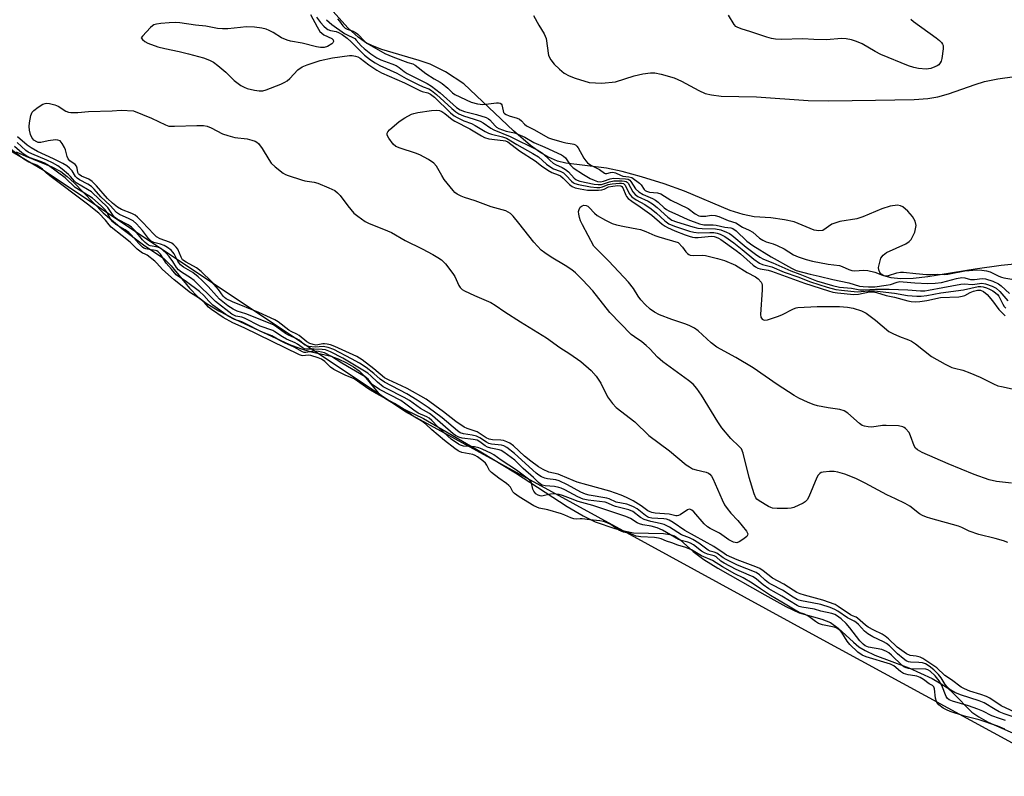
# Model space of a CAD drawing. Units: inches. Extents: x 1219765 to 1225765, y 505458 to 509458.
# Drawn here: x 1220961 to 1221273, y 506061 to 506301 of the extents above; entities that cross this region are included whole.
import ezdxf

# ---------------------------------------------------------------- set-up
doc = ezdxf.new("R2010")
doc.units = ezdxf.units.IN
doc.header["$MEASUREMENT"] = 0
for name, color, linetype in [('HYDRO-Stream Poly Centerlines', 142, 'Continuous'), ('HYDRO-Water Body', 4, 'Continuous'), ('NTRL-Trees', 3, 'Continuous'), ('Undefined', 1, 'Continuous')]:
    doc.layers.add(name, color=color, linetype=linetype)

msp = doc.modelspace()

# ---------------------------------------------------------------- linework, layer by layer
at = {"layer": 'HYDRO-Stream Poly Centerlines'}
for points in [[(1221281.97, 506223.6), (1221272.35, 506222.6), (1221264.03, 506221.42), (1221249.1, 506219), (1221244.36, 506218.52), (1221240.42, 506218.41), (1221237.39, 506218.67), (1221235.1, 506219.36), (1221234.29, 506219.89), (1221233.83, 506220.42), (1221233.49, 506221.22), (1221233.44, 506221.96), (1221234.16, 506224.93), (1221234.85, 506225.9), (1221235.93, 506226.72), (1221242.03, 506229.52), (1221243.16, 506230.24), (1221243.77, 506230.84), (1221244.88, 506233.15), (1221245.32, 506235.34), (1221245, 506236.67), (1221244.16, 506238.12), (1221242.75, 506239.84), (1221241.07, 506241.28), (1221240.43, 506241.57), (1221239.45, 506241.74), (1221237.12, 506241.44), (1221234.46, 506240.57), (1221228.47, 506238.07), (1221226.53, 506237.47), (1221221.1, 506236.57), (1221218.63, 506235.74), (1221215.79, 506233.77), (1221214.5, 506233.57), (1221212.97, 506233.86), (1221206.65, 506236.48), (1221203.63, 506237.13), (1221199.24, 506237.72), (1221193.93, 506238.09), (1221190.49, 506238.77), (1221186.41, 506240.09), (1221171.89, 506246.19), (1221165.44, 506248.48), (1221158.22, 506250.75), (1221152.1, 506252.42), (1221147.12, 506253.47), (1221134.2, 506255.04), (1221131.6, 506255.75), (1221128.79, 506256.95), (1221126.02, 506258.55), (1221122.99, 506260.71), (1221117.63, 506265.32), (1221101.91, 506280.22), (1221096.05, 506284.05), (1221091.26, 506286.48), (1221087.78, 506287.67), (1221075.89, 506291.15), (1221072.93, 506292.25), (1221070.73, 506293.32), (1221068.35, 506294.99), (1221065.22, 506297.88), (1221054.63, 506309.7)], [(1221123.98, 506301.9), (1221125.73, 506298.86), (1221127.32, 506296.09), (1221128, 506294.57), (1221128.77, 506289.19), (1221129.46, 506287.88), (1221130.56, 506286.51), (1221132.19, 506284.91), (1221133.72, 506283.67), (1221135.26, 506282.78), (1221137.18, 506281.98), (1221141.61, 506280.71), (1221145.65, 506280.44), (1221149.99, 506280.82), (1221155.91, 506282.79), (1221158.67, 506283.43), (1221161.14, 506283.76), (1221162.52, 506283.69), (1221164.44, 506283.35), (1221168.65, 506282.1), (1221170.97, 506281.05), (1221176.43, 506278.08), (1221178.42, 506277.21), (1221180.46, 506276.7), (1221183.49, 506276.34), (1221194.67, 506276.1), (1221211.1, 506274.9), (1221217.7, 506274.82), (1221232.41, 506275.04), (1221244.72, 506275.25), (1221249.08, 506275.59), (1221252.25, 506276.07), (1221255.62, 506277.04), (1221264.02, 506280.07), (1221267.05, 506281), (1221271.26, 506281.83), (1221276.56, 506282.54)], [(1220959.96, 506258.71), (1220962.97, 506257.26), (1220971.19, 506253.92), (1220974.09, 506252.4), (1220976.14, 506250.83), (1220978.34, 506248.8), (1220987.51, 506239.31), (1220993.4, 506234.34), (1221000.35, 506229.17), (1221006.72, 506224.84), (1221009.03, 506222.54), (1221014.91, 506215.44), (1221017.5, 506212.74), (1221020.2, 506210.72), (1221024.22, 506208.3), (1221029.29, 506205.65), (1221035.35, 506202.79), (1221046.63, 506197.62), (1221050.13, 506196.27), (1221053.01, 506195.39), (1221059.38, 506194), (1221062.04, 506193.02), (1221064.72, 506191.78), (1221066.94, 506190.54), (1221068.7, 506189.27), (1221070.27, 506187.63), (1221074.77, 506182.29), (1221077.01, 506180.49), (1221079.83, 506178.74), (1221083.4, 506176.85), (1221089.08, 506174.13), (1221107.3, 506163.57), (1221118.31, 506156.85), (1221134.68, 506146.18), (1221139.69, 506143.26), (1221143.54, 506141.35), (1221149.82, 506139.18), (1221153.14, 506138.33), (1221155.75, 506137.87), (1221165.23, 506137.63), (1221167.26, 506137.36), (1221168.66, 506136.92), (1221170.5, 506135.68), (1221174.65, 506131.95), (1221178.06, 506129.4), (1221182.42, 506126.61), (1221197.34, 506118.18), (1221204.03, 506114.47), (1221208.28, 506112.51), (1221215.45, 506110.44), (1221218.19, 506109.37), (1221220.62, 506107.63), (1221225.45, 506103.15), (1221227.17, 506101.74), (1221229.18, 506100.54), (1221232.25, 506099.11), (1221243.07, 506095.02), (1221250.4, 506091.61), (1221253.25, 506090.02), (1221255.28, 506088.65), (1221257.03, 506087.08), (1221262.99, 506081.03), (1221265.19, 506079.48), (1221268.17, 506077.84), (1221279.46, 506072.81)]]:
    msp.add_lwpolyline(points, dxfattribs=at)
at = {"layer": 'HYDRO-Water Body'}
for points in [[(1221281.97, 506223.6, 0), (1221272.35, 506222.6, 0), (1221264.03, 506221.42, 0), (1221249.1, 506219, 0), (1221244.36, 506218.52, 0), (1221240.42, 506218.41, 0), (1221237.39, 506218.67, 0), (1221235.1, 506219.36, 0), (1221234.29, 506219.89, 0), (1221233.83, 506220.42, 0), (1221233.49, 506221.22, 0), (1221233.44, 506221.96, 0), (1221234.16, 506224.93, 0), (1221234.85, 506225.9, 0), (1221235.93, 506226.72, 0), (1221242.03, 506229.52, 0), (1221243.16, 506230.24, 0), (1221243.77, 506230.84, 0), (1221244.88, 506233.15, 0), (1221245.32, 506235.34, 0), (1221245, 506236.67, 0), (1221244.16, 506238.12, 0), (1221242.75, 506239.84, 0), (1221241.07, 506241.28, 0), (1221240.43, 506241.57, 0), (1221239.45, 506241.74, 0), (1221237.12, 506241.44, 0), (1221234.46, 506240.57, 0), (1221228.47, 506238.07, 0), (1221226.53, 506237.47, 0), (1221221.1, 506236.57, 0), (1221218.63, 506235.74, 0), (1221215.79, 506233.77, 0), (1221214.5, 506233.57, 0), (1221212.97, 506233.86, 0), (1221206.65, 506236.48, 0), (1221203.63, 506237.13, 0), (1221199.24, 506237.72, 0), (1221193.93, 506238.09, 0), (1221190.49, 506238.77, 0), (1221186.41, 506240.09, 0), (1221171.89, 506246.19, 0), (1221165.44, 506248.48, 0), (1221158.22, 506250.75, 0), (1221152.1, 506252.42, 0), (1221147.12, 506253.47, 0), (1221134.2, 506255.04, 0), (1221131.6, 506255.75, 0), (1221128.79, 506256.95, 0), (1221126.02, 506258.55, 0), (1221122.99, 506260.71, 0), (1221117.63, 506265.32, 0), (1221101.91, 506280.22, 0), (1221096.05, 506284.05, 0), (1221091.26, 506286.48, 0), (1221087.78, 506287.67, 0), (1221075.89, 506291.15, 0), (1221072.93, 506292.25, 0), (1221070.73, 506293.32, 0), (1221068.35, 506294.99, 0), (1221065.22, 506297.88, 0), (1221054.63, 506309.7, 0)], [(1221123.98, 506301.9, 0), (1221125.73, 506298.86, 0), (1221127.32, 506296.09, 0), (1221128, 506294.57, 0), (1221128.77, 506289.19, 0), (1221129.46, 506287.88, 0), (1221130.56, 506286.51, 0), (1221132.19, 506284.91, 0), (1221133.72, 506283.67, 0), (1221135.26, 506282.78, 0), (1221137.18, 506281.98, 0), (1221141.61, 506280.71, 0), (1221145.65, 506280.44, 0), (1221149.99, 506280.82, 0), (1221155.91, 506282.79, 0), (1221158.67, 506283.43, 0), (1221161.14, 506283.76, 0), (1221162.52, 506283.69, 0), (1221164.44, 506283.35, 0), (1221168.65, 506282.1, 0), (1221170.97, 506281.05, 0), (1221176.43, 506278.08, 0), (1221178.42, 506277.21, 0), (1221180.46, 506276.7, 0), (1221183.49, 506276.34, 0), (1221194.67, 506276.1, 0), (1221211.1, 506274.9, 0), (1221217.7, 506274.82, 0), (1221232.41, 506275.04, 0), (1221244.72, 506275.25, 0), (1221249.08, 506275.59, 0), (1221252.25, 506276.07, 0), (1221255.62, 506277.04, 0), (1221264.02, 506280.07, 0), (1221267.05, 506281, 0), (1221271.26, 506281.83, 0), (1221276.56, 506282.54, 0)], [(1220959.96, 506258.71, 0), (1220962.97, 506257.26, 0), (1220971.19, 506253.92, 0), (1220974.09, 506252.4, 0), (1220976.14, 506250.83, 0), (1220978.34, 506248.8, 0), (1220987.51, 506239.31, 0), (1220993.4, 506234.34, 0), (1221000.35, 506229.17, 0), (1221006.72, 506224.84, 0), (1221009.03, 506222.54, 0), (1221014.91, 506215.44, 0), (1221017.5, 506212.74, 0), (1221020.2, 506210.72, 0), (1221024.22, 506208.3, 0), (1221029.29, 506205.65, 0), (1221035.35, 506202.79, 0), (1221046.63, 506197.62, 0), (1221050.13, 506196.27, 0), (1221053.01, 506195.39, 0), (1221059.38, 506194, 0), (1221062.04, 506193.02, 0), (1221064.72, 506191.78, 0), (1221066.94, 506190.54, 0), (1221068.7, 506189.27, 0), (1221070.27, 506187.63, 0), (1221074.77, 506182.29, 0), (1221077.01, 506180.49, 0), (1221079.83, 506178.74, 0), (1221083.4, 506176.85, 0), (1221089.08, 506174.13, 0), (1221107.3, 506163.57, 0), (1221118.31, 506156.85, 0), (1221134.68, 506146.18, 0), (1221139.69, 506143.26, 0), (1221143.54, 506141.35, 0), (1221149.82, 506139.18, 0), (1221153.14, 506138.33, 0), (1221155.75, 506137.87, 0), (1221165.23, 506137.63, 0), (1221167.26, 506137.36, 0), (1221168.66, 506136.92, 0), (1221170.5, 506135.68, 0), (1221174.65, 506131.95, 0), (1221178.06, 506129.4, 0), (1221182.42, 506126.61, 0), (1221197.34, 506118.18, 0), (1221204.03, 506114.47, 0), (1221208.28, 506112.51, 0), (1221215.45, 506110.44, 0), (1221218.19, 506109.37, 0), (1221220.62, 506107.63, 0), (1221225.45, 506103.15, 0), (1221227.17, 506101.74, 0), (1221229.18, 506100.54, 0), (1221232.25, 506099.11, 0), (1221243.07, 506095.02, 0), (1221250.4, 506091.61, 0), (1221253.25, 506090.02, 0), (1221255.28, 506088.65, 0), (1221257.03, 506087.08, 0), (1221262.99, 506081.03, 0), (1221265.19, 506079.48, 0), (1221268.17, 506077.84, 0), (1221279.46, 506072.81, 0)]]:
    msp.add_polyline3d(points, dxfattribs=at)
at = {"layer": 'NTRL-Trees'}
msp.add_lwpolyline([(1221430.58, 505987.03), (1221213.57, 506105.09), (1221083.36, 506176.27), (1220968.78, 506252.66), (1220862.87, 506315.16), (1220777.8, 506365.5), (1220746.55, 506405.43), (1220671.9, 506447.1), (1220597.25, 506450.57), (1220473.98, 506526.96), (1220392.39, 506561.68), (1220229.19, 506639.81), (1220121.55, 506684.95)], dxfattribs=at)
at = {"layer": 'Undefined'}
for points, elevation in [([(1221053.22, 506302.18), (1221055.34, 506298.33), (1221056.27, 506296.85), (1221056.82, 506296.26), (1221057.47, 506295.81), (1221060.03, 506294.65), (1221060.46, 506294.17), (1221060.59, 506293.63), (1221060.4, 506293.27), (1221060.06, 506292.94), (1221058.65, 506292.07), (1221057.56, 506291.74), (1221056.48, 506291.74), (1221055.12, 506291.98), (1221050.66, 506293.12), (1221046.94, 506293.78), (1221045.84, 506294.06), (1221044.05, 506294.82), (1221041.41, 506296.52), (1221040.19, 506297.18), (1221039.17, 506297.6), (1221037.85, 506297.93), (1221035.5, 506298.16), (1221032.85, 506298.27), (1221031.09, 506298.14), (1221027.09, 506297.66), (1221025.41, 506297.63), (1221023.75, 506297.81), (1221020.06, 506298.52), (1221016.79, 506298.83), (1221011.82, 506299.55), (1221010.34, 506299.66), (1221008.47, 506299.62), (1221005.85, 506299.39), (1221004.42, 506299.19), (1221003.63, 506298.94), (1221003.17, 506298.66), (1221002.54, 506298.11), (1221000, 506295.36)], 176), ([(1221055.21, 506301.35), (1221056.39, 506299.72), (1221057.53, 506298.49), (1221058.34, 506297.76), (1221058.81, 506297.46), (1221059.59, 506297.14), (1221061.42, 506296.78), (1221062.17, 506296.56), (1221063.33, 506295.91), (1221064.91, 506294.7), (1221066.18, 506293.6), (1221070.44, 506289.33), (1221072.3, 506287.83), (1221073.76, 506286.89), (1221075.27, 506286.07), (1221080.6, 506283.67), (1221083.61, 506281.96), (1221087.44, 506280.01), (1221088.98, 506279.29), (1221090.76, 506278.61), (1221091.63, 506278.15), (1221093.23, 506276.89), (1221098.1, 506272.44), (1221099.39, 506271.38), (1221100.3, 506270.76), (1221101.82, 506270.06), (1221105.16, 506269.08), (1221107.07, 506268.35), (1221108.06, 506267.82), (1221110.51, 506266.14), (1221111.43, 506265.61), (1221116.54, 506263.53), (1221125.18, 506259.27), (1221126.82, 506258.2), (1221129.32, 506255.89), (1221130.27, 506255.11), (1221131.01, 506254.7), (1221133.07, 506253.74), (1221134.19, 506253.04), (1221135.05, 506252.28), (1221136.85, 506250.35), (1221137.41, 506249.89), (1221137.85, 506249.66), (1221138.66, 506249.42), (1221143.19, 506248.41), (1221144.52, 506248.26), (1221145.52, 506248.35), (1221148.09, 506249.19), (1221149.42, 506249.44), (1221150.5, 506249.52), (1221152.1, 506249.49), (1221152.86, 506249.41), (1221153.33, 506249.27), (1221153.65, 506249.07), (1221153.99, 506248.69), (1221155.45, 506245.94), (1221156.18, 506245.11), (1221157.08, 506244.53), (1221160.33, 506243), (1221161.73, 506242.17), (1221163.19, 506241.02), (1221166.54, 506237.95), (1221167.82, 506237.05), (1221169.35, 506236.48), (1221174.55, 506234.92), (1221176.15, 506234.5), (1221177.49, 506234.34), (1221181.68, 506234.27), (1221183.42, 506233.89), (1221185.23, 506233.24), (1221186.19, 506232.76), (1221186.89, 506232.29), (1221191.43, 506228.45), (1221194.42, 506226.17), (1221195.81, 506225.22), (1221196.94, 506224.62), (1221199.88, 506223.43), (1221205.56, 506220.89), (1221208.47, 506219.92), (1221213.77, 506217.78), (1221218.78, 506216.31), (1221221.08, 506215.77), (1221224.8, 506215.43), (1221227.53, 506214.89), (1221228.8, 506214.88), (1221232.42, 506215.14), (1221236.78, 506215.15), (1221242.69, 506214.9), (1221246.74, 506214.62), (1221248.13, 506214.61), (1221249.27, 506214.76), (1221253.78, 506215.7), (1221259.49, 506216.76), (1221260.6, 506216.81), (1221263.21, 506216.6), (1221265.43, 506216.96), (1221266.22, 506217.02), (1221267.32, 506216.82), (1221269.49, 506216.05), (1221270.73, 506215.43), (1221271.89, 506214.41), (1221274.37, 506211.41)], 174), ([(1221058.36, 506300.58), (1221060.05, 506299.01), (1221064.1, 506296.2), (1221065.11, 506295.64), (1221066.68, 506294.93), (1221067.28, 506294.56), (1221067.78, 506294.09), (1221069.36, 506292.27), (1221070.28, 506291.39), (1221072.36, 506289.79), (1221074.26, 506288.45), (1221075.55, 506287.81), (1221079.1, 506286.56), (1221080.43, 506286), (1221081.4, 506285.4), (1221082.97, 506284.1), (1221083.88, 506283.49), (1221090.28, 506280.36), (1221091.68, 506279.54), (1221094.39, 506277.36), (1221099.61, 506272.77), (1221100.75, 506271.95), (1221102.06, 506271.47), (1221105.96, 506270.56), (1221108.94, 506269.51), (1221109.69, 506269.12), (1221110.1, 506268.8), (1221111.78, 506266.93), (1221112.29, 506266.51), (1221113, 506266.1), (1221115.31, 506265.18), (1221117.95, 506264.69), (1221119.05, 506264.29), (1221121.2, 506263.27), (1221124.11, 506261.6), (1221127.63, 506260.14), (1221132.85, 506257.77), (1221133.54, 506257.33), (1221134.14, 506256.75), (1221135.58, 506254.58), (1221136.56, 506253.62), (1221139.84, 506251.47), (1221141.98, 506250.26), (1221143.22, 506249.65), (1221144.26, 506249.3), (1221145.2, 506249.19), (1221146.14, 506249.36), (1221148.33, 506250.08), (1221149.4, 506250.3), (1221153.16, 506250.12), (1221154.03, 506249.97), (1221154.53, 506249.69), (1221154.88, 506249.31), (1221156.35, 506246.95), (1221157.35, 506246), (1221158.8, 506245.15), (1221161.69, 506243.88), (1221162.64, 506243.37), (1221163.49, 506242.72), (1221165.48, 506240.87), (1221166.17, 506240.37), (1221166.91, 506239.97), (1221170.02, 506238.64), (1221172.89, 506237.19), (1221176.59, 506235.8), (1221178.04, 506235.55), (1221181, 506235.52), (1221181.88, 506235.45), (1221184.62, 506234.75), (1221186.52, 506234.53), (1221187.19, 506234.33), (1221188.23, 506233.58), (1221191.68, 506230.36), (1221193.53, 506229), (1221199.4, 506225.4), (1221205.77, 506221.8), (1221207.27, 506221.07), (1221211.68, 506219.84), (1221214.62, 506219.25), (1221218.88, 506218.22), (1221223.95, 506217.14), (1221227.36, 506216.11), (1221228.55, 506215.93), (1221230.2, 506215.82), (1221232.29, 506215.87), (1221235.86, 506216.35), (1221237.26, 506216.65), (1221239.37, 506217.36), (1221240.22, 506217.51), (1221241.26, 506217.49), (1221244.97, 506217.14), (1221249.01, 506216.97), (1221251.36, 506216.98), (1221253.42, 506217.25), (1221258.12, 506218.48), (1221259.84, 506218.79), (1221260.79, 506218.75), (1221262.58, 506218.24), (1221263.19, 506218.14), (1221263.83, 506218.16), (1221266.23, 506218.5), (1221267.29, 506218.42), (1221269.71, 506217.65), (1221271.42, 506216.86), (1221272.35, 506216.16), (1221275, 506213.71)], 172), ([(1221061.82, 506300.85), (1221062.46, 506300.11), (1221063.53, 506298.59), (1221064.23, 506297.93), (1221064.86, 506297.56), (1221066.78, 506296.94), (1221067.59, 506296.56), (1221068.24, 506296), (1221070.5, 506293.64), (1221071.09, 506293.15), (1221076.85, 506289.9), (1221079.35, 506288.81), (1221084.1, 506287.05), (1221085.72, 506286.53), (1221086.49, 506286.17), (1221089.86, 506283.52), (1221092.52, 506281.77), (1221094.42, 506280.75), (1221095.06, 506280.33), (1221096.82, 506278.86), (1221098.31, 506277.33), (1221099.03, 506276.84), (1221104.25, 506274.43), (1221106.19, 506273.87), (1221107.11, 506273.74), (1221107.96, 506273.72), (1221109.73, 506273.86), (1221112.25, 506274.24), (1221112.87, 506274.24), (1221113.38, 506274.11), (1221113.69, 506273.89), (1221113.9, 506273.56), (1221114.32, 506271.65), (1221114.52, 506271.14), (1221114.79, 506270.8), (1221115.29, 506270.46), (1221116.22, 506270.1), (1221118.76, 506269.4), (1221119.54, 506269.06), (1221120.19, 506268.52), (1221121.14, 506267.43), (1221121.76, 506266.95), (1221124.05, 506265.77), (1221128.74, 506263.14), (1221129.73, 506262.79), (1221133.01, 506261.83), (1221134.28, 506261.54), (1221136.22, 506261.26), (1221136.79, 506261.09), (1221137.26, 506260.85), (1221137.74, 506260.44), (1221138.17, 506259.9), (1221139.97, 506256.67), (1221140.58, 506255.78), (1221141.09, 506255.23), (1221142.2, 506254.44), (1221144.95, 506253.02), (1221146.46, 506251.9), (1221146.75, 506251.79), (1221147.2, 506251.78), (1221148.38, 506252.15), (1221149.11, 506252.19), (1221149.95, 506251.96), (1221151.58, 506251.23), (1221152.33, 506250.97), (1221154.26, 506250.77), (1221155.13, 506250.53), (1221157.62, 506248.77), (1221158.11, 506248.19), (1221159.07, 506246.75), (1221159.42, 506246.42), (1221159.83, 506246.18), (1221160.81, 506245.89), (1221163.35, 506245.63), (1221164.35, 506245.31), (1221167.5, 506243.31), (1221173.05, 506240.67), (1221175.3, 506239.03), (1221176.46, 506238.42), (1221176.97, 506238.29), (1221177.8, 506238.23), (1221178.63, 506238.29), (1221180.35, 506238.59), (1221181.61, 506238.47), (1221182.79, 506238.15), (1221185.7, 506236.89), (1221188.13, 506236.19), (1221190.3, 506234.77), (1221192.35, 506233.86), (1221193.5, 506233.22), (1221195.68, 506231.28), (1221196.69, 506230.61), (1221197.76, 506230.13), (1221200.01, 506229.47), (1221201.29, 506228.95), (1221203.45, 506227.9), (1221206.47, 506226.05), (1221207.94, 506225.35), (1221210.44, 506224.5), (1221212.47, 506223.96), (1221217.43, 506223.05), (1221221.03, 506222.63), (1221221.91, 506222.34), (1221223.97, 506221.37), (1221224.9, 506221.06), (1221225.76, 506220.94), (1221228.72, 506221.11), (1221230, 506221), (1221232.21, 506220.53), (1221234.66, 506219.52), (1221235.45, 506219.34), (1221236.53, 506219.45), (1221239.21, 506220.31), (1221240.33, 506220.53), (1221241.38, 506220.5), (1221245.21, 506220.04), (1221248.59, 506219.8), (1221249.94, 506219.77), (1221252.03, 506219.86), (1221254.21, 506219.76), (1221255.38, 506219.9), (1221260.8, 506220.96), (1221262.18, 506221), (1221264.51, 506221.23), (1221266.22, 506221.13), (1221267.62, 506220.94), (1221268.77, 506220.57), (1221271.59, 506219.21), (1221272.39, 506218.9), (1221273.19, 506218.69), (1221275.64, 506218.3)], 170), ([(1221243.71, 506300.78), (1221244.54, 506299.99), (1221251.67, 506294.83), (1221252.76, 506293.93), (1221253.37, 506293.3), (1221253.7, 506292.84), (1221253.88, 506292.44), (1221253.95, 506291.34), (1221253.48, 506288.22), (1221253.24, 506287.41), (1221252.99, 506286.91), (1221252.49, 506286.27), (1221252.06, 506285.94), (1221251.31, 506285.58), (1221249.95, 506285.14), (1221248.53, 506284.9), (1221246.14, 506285.11), (1221244.61, 506285.46), (1221242.97, 506285.98), (1221234.17, 506289.52), (1221232.35, 506290.47), (1221228.19, 506292.97), (1221226.47, 506293.7), (1221224.82, 506294.16), (1221223.16, 506294.46), (1221221.77, 506294.6), (1221216.76, 506294.23), (1221212.87, 506294.29), (1221209.45, 506294.47), (1221202.53, 506294.32), (1221200.79, 506294.38), (1221199.44, 506294.6), (1221198.04, 506295), (1221192.88, 506296.75), (1221189.86, 506297.63), (1221188.62, 506298.16), (1221188.19, 506298.46), (1221187.66, 506299.06), (1221185.85, 506301.96)], 170), ([(1221000, 506295.36), (1220999.55, 506294.84), (1221000, 506294.26)], 176), ([(1221000, 506294.26), (1221000.73, 506293.63), (1221001.72, 506293.11), (1221004.88, 506292), (1221007.04, 506291.45), (1221011.66, 506290.5), (1221014.55, 506289.79), (1221019.38, 506288.47), (1221021.25, 506287.78), (1221022.49, 506287.11), (1221023.91, 506286.07), (1221026.37, 506283.91), (1221029.04, 506281.24), (1221031.21, 506279.7), (1221032.19, 506279.15), (1221033.22, 506278.77), (1221035.55, 506278.21), (1221037.01, 506277.99), (1221038.11, 506278.03), (1221039.21, 506278.3), (1221043.83, 506280.11), (1221045.15, 506280.72), (1221045.85, 506281.2), (1221046.7, 506281.94), (1221049.28, 506284.67), (1221050.67, 506285.59), (1221052.21, 506286.3), (1221056.33, 506287.6), (1221060.22, 506288.45), (1221065.64, 506289.25), (1221066.49, 506289.25), (1221067.54, 506289.03), (1221068.29, 506288.75), (1221069.01, 506288.35), (1221071.81, 506286.21), (1221074.26, 506284.58), (1221075.75, 506283.73), (1221083.1, 506280.58), (1221087.92, 506278.08), (1221088.69, 506277.8), (1221090.51, 506277.34), (1221091.35, 506276.95), (1221092.55, 506275.99), (1221097.69, 506271.07), (1221098.84, 506270.14), (1221099.83, 506269.51), (1221101.92, 506268.49), (1221104.32, 506267.61), (1221105.54, 506267.07), (1221108.7, 506265.13), (1221109.67, 506264.63), (1221110.72, 506264.27), (1221114.16, 506263.48), (1221115.41, 506263.02), (1221118.71, 506261.01), (1221123.83, 506258.19), (1221125.55, 506257.05), (1221128.11, 506254.78), (1221129.46, 506253.79), (1221130.38, 506253.32), (1221132.48, 506252.56), (1221133.5, 506251.97), (1221134.37, 506251.17), (1221136.08, 506249.34), (1221136.67, 506248.85), (1221137.12, 506248.6), (1221138.24, 506248.27), (1221142.1, 506247.53), (1221144.12, 506247.37), (1221145, 506247.4), (1221145.84, 506247.54), (1221147.64, 506248.28), (1221148.98, 506248.57), (1221151.22, 506248.78), (1221151.87, 506248.74), (1221152.49, 506248.59), (1221152.77, 506248.43), (1221153.07, 506248.1), (1221154.34, 506245.45), (1221154.64, 506244.99), (1221155.19, 506244.42), (1221156.51, 506243.47), (1221159.27, 506241.98), (1221161.32, 506240.59), (1221162.99, 506239.25), (1221165.59, 506236.76), (1221166.88, 506235.84), (1221168.66, 506235.09), (1221173.46, 506233.55), (1221174.79, 506233.21), (1221176.47, 506233.01), (1221179.89, 506233.12), (1221181.22, 506233.09), (1221182.23, 506232.91), (1221183.22, 506232.58), (1221184.69, 506231.78), (1221187.48, 506229.85), (1221190.19, 506227.69), (1221193.88, 506224.59), (1221195.7, 506223.33), (1221196.66, 506222.96), (1221199.55, 506222.16), (1221203.49, 506220.53), (1221207.79, 506219.02), (1221211.89, 506217.4), (1221217.12, 506215.75), (1221219.9, 506215.05), (1221221.66, 506214.76), (1221226.69, 506214.3), (1221230.35, 506214.59), (1221232.11, 506214.58), (1221238.53, 506213.84), (1221242.65, 506213.13), (1221245.51, 506212.91), (1221246.94, 506212.91), (1221248.7, 506213.08), (1221253.14, 506214.01), (1221260.39, 506214.92), (1221265, 506215.92), (1221265.81, 506215.97), (1221266.6, 506215.86), (1221267.63, 506215.55), (1221268.64, 506215.14), (1221269.62, 506214.61), (1221270.53, 506214), (1221271.1, 506213.47), (1221271.58, 506212.85), (1221272.79, 506210.33), (1221273.26, 506209.64), (1221273.83, 506209.05)], 176), ([(1221000, 506236.34), (1220998.42, 506237.98), (1220997.67, 506238.59), (1220996.62, 506239.11), (1220993.31, 506240.39), (1220992.05, 506241.1), (1220990.45, 506242.43), (1220988.85, 506243.92), (1220985.43, 506247.85), (1220984.03, 506249.23), (1220982.95, 506249.99), (1220980.65, 506250.95), (1220979.85, 506251.46), (1220979.67, 506251.68), (1220979.48, 506252.13), (1220979.25, 506253.45), (1220979.02, 506254.12), (1220978.63, 506254.62), (1220976.94, 506255.83), (1220976.44, 506256.41), (1220976.13, 506257.14), (1220975.53, 506259.3), (1220975.21, 506260.09), (1220974.52, 506261.34), (1220973.84, 506262.15), (1220973.17, 506262.42), (1220972.38, 506262.44), (1220970.11, 506262.16), (1220967.71, 506261.66), (1220966.94, 506261.67), (1220966.43, 506261.82), (1220965.55, 506262.37), (1220964.89, 506263.18), (1220964.51, 506264.2), (1220964.2, 506265.56), (1220964.05, 506266.67), (1220964.1, 506267.83), (1220964.54, 506270.17), (1220964.97, 506271.22), (1220965.52, 506271.82), (1220966.91, 506272.84), (1220968.38, 506273.74), (1220969.14, 506274.03), (1220969.68, 506274.08), (1220970.52, 506274.01), (1220972.2, 506273.62), (1220973.24, 506273.11), (1220975.71, 506271.55), (1220976.49, 506271.26), (1220977.3, 506271.15), (1220979.51, 506271.14), (1220982.83, 506271.5), (1220990.4, 506271.63), (1220993.26, 506271.9)], 178), ([(1220993.26, 506271.9), (1220997.11, 506271.68), (1221000, 506270.55)], 178), ([(1221274.39, 506134.79), (1221273.08, 506135.35), (1221270.36, 506136.1), (1221265.25, 506137.3), (1221262.2, 506138.38), (1221259.85, 506139.52), (1221258.75, 506139.93), (1221249.96, 506142.37), (1221248.6, 506142.81), (1221247.33, 506143.34), (1221246.38, 506143.86), (1221243.37, 506146.31), (1221241.9, 506147.18), (1221238.8, 506148.67), (1221236.04, 506149.89), (1221229.13, 506153.64), (1221226.23, 506155.1), (1221222.77, 506156.44), (1221220.52, 506157.13), (1221219.35, 506157.35), (1221217.87, 506157.33), (1221215.81, 506157.09), (1221215.27, 506156.95), (1221214.8, 506156.72), (1221214.3, 506156.13), (1221213.9, 506155.39), (1221211.3, 506149.24), (1221210.78, 506148.3), (1221210.19, 506147.73), (1221209.46, 506147.28), (1221206.54, 506145.91), (1221205.71, 506145.69), (1221204.54, 506145.61), (1221201.28, 506145.61), (1221199.83, 506145.72), (1221199.28, 506145.87), (1221198.5, 506146.22), (1221195.51, 506147.99), (1221194.86, 506148.52), (1221194.52, 506148.95), (1221193.95, 506150.27), (1221192.39, 506155.38), (1221190.46, 506163.11), (1221189.93, 506164.44), (1221189.24, 506165.26), (1221186.59, 506167.79), (1221183.69, 506171.1), (1221182.42, 506173.06), (1221177.3, 506181.54), (1221175.76, 506183.65), (1221174.64, 506184.98), (1221173.18, 506186.2), (1221164.99, 506192.08), (1221163.32, 506193.59), (1221160.89, 506196.21), (1221159.75, 506197.29), (1221158.34, 506198.39), (1221155.98, 506199.96), (1221154.97, 506200.79), (1221148.21, 506207.68), (1221142.76, 506214.62), (1221139.5, 506218.11), (1221137.28, 506220.27), (1221136.15, 506221.21), (1221134.03, 506222.58), (1221129.55, 506225.28), (1221127.6, 506226.61), (1221126.47, 506227.54), (1221124.06, 506230.06), (1221119.38, 506236.01), (1221117.49, 506238.28), (1221116.66, 506239.11), (1221116, 506239.57), (1221115.25, 506239.93), (1221110.53, 506241.22), (1221105.53, 506243.09), (1221102.08, 506244.14), (1221101.02, 506244.58), (1221099.77, 506245.27), (1221099.09, 506245.79), (1221098.49, 506246.43), (1221095.71, 506249.92), (1221094.88, 506251.14), (1221093.22, 506254.08), (1221092.36, 506255.12), (1221090.73, 506256.23), (1221087.99, 506257.76), (1221086.59, 506258.29), (1221081.72, 506259.83), (1221080.37, 506260.39), (1221079.51, 506261.13), (1221078.11, 506263.01), (1221077.61, 506263.96), (1221077.55, 506264.42), (1221077.6, 506264.63), (1221077.83, 506265.04), (1221078.36, 506265.64), (1221081.35, 506268.33), (1221083.14, 506269.49), (1221085.26, 506270.57), (1221086.04, 506270.84), (1221087.34, 506271.11), (1221091.65, 506271.75), (1221093.35, 506271.91), (1221094.17, 506271.79), (1221094.94, 506271.46), (1221095.92, 506270.86), (1221098.16, 506268.95), (1221099.04, 506268.35), (1221103.8, 506265.95), (1221107.49, 506263.71), (1221108.5, 506263.18), (1221109.85, 506262.81), (1221114.42, 506262.31), (1221115.15, 506262.11), (1221115.81, 506261.8), (1221119.57, 506259.03), (1221124.54, 506255.77), (1221126.55, 506254.2), (1221128.54, 506252.82), (1221129.82, 506252.09), (1221131.82, 506251.39), (1221132.58, 506251.02), (1221133.42, 506250.31), (1221135.38, 506248.27), (1221136.21, 506247.66), (1221137.17, 506247.28), (1221138.79, 506246.94), (1221141.15, 506246.56), (1221142.86, 506246.47), (1221144.56, 506246.49), (1221145.65, 506246.6), (1221146.39, 506246.83), (1221147.75, 506247.52), (1221149.1, 506247.82), (1221150.76, 506247.99), (1221151.72, 506247.86), (1221152.01, 506247.67), (1221152.29, 506247.28), (1221153.22, 506244.98), (1221153.49, 506244.5), (1221154.06, 506243.89), (1221155.19, 506243.01), (1221157.81, 506241.27), (1221161.5, 506238.6), (1221164.8, 506235.73), (1221165.71, 506235.06), (1221166.46, 506234.65), (1221168.82, 506233.6), (1221172.11, 506232.32), (1221173.39, 506231.88), (1221174.44, 506231.62), (1221175.17, 506231.53), (1221176.19, 506231.52), (1221180.43, 506231.88), (1221181.26, 506231.82), (1221181.92, 506231.65), (1221182.63, 506231.32), (1221183.38, 506230.85), (1221188.24, 506227.43), (1221189.59, 506226.36), (1221193.69, 506222.78), (1221194.36, 506222.25), (1221195.09, 506221.83), (1221195.87, 506221.58), (1221198.37, 506221.14), (1221199.49, 506220.85), (1221209.9, 506217.02), (1221217.55, 506214.58), (1221218.97, 506214.21), (1221220.38, 506213.96), (1221225.63, 506213.47), (1221227.11, 506213.57), (1221230.59, 506214.24), (1221231.66, 506214.25), (1221232.78, 506214.02), (1221235.84, 506213.13), (1221238.47, 506212.56), (1221242.75, 506211.38), (1221243.81, 506211.19), (1221245.06, 506211.12), (1221246.47, 506211.22), (1221248.76, 506211.51), (1221253.06, 506212.43), (1221258.86, 506212.73), (1221259.99, 506212.87), (1221260.79, 506213.12), (1221262.45, 506214.07), (1221263.5, 506214.5), (1221264.85, 506214.85), (1221265.78, 506214.82), (1221266.74, 506214.42), (1221267.85, 506213.47), (1221269.6, 506211.45), (1221271.57, 506208.69), (1221273.53, 506206.68)], 178), ([(1221000, 506270.55), (1221002.89, 506269.35), (1221007.31, 506267.22), (1221008.37, 506266.86), (1221010.12, 506266.77), (1221017.26, 506267.03), (1221019.32, 506266.97), (1221020.46, 506266.8), (1221021.78, 506266.27), (1221025.4, 506264.43), (1221027.04, 506263.83), (1221029.29, 506263.23), (1221033.2, 506262.75), (1221034.63, 506262.39), (1221035.73, 506262.01), (1221036.24, 506261.73), (1221036.73, 506261.29), (1221037.97, 506259.71)], 178), ([(1221000, 506233.73), (1220998.06, 506235.83), (1220997, 506236.77), (1220995.79, 506237.43), (1220992.71, 506238.82), (1220991.77, 506239.42), (1220989.77, 506241.62), (1220986.75, 506244.35), (1220984.65, 506246.83), (1220983.81, 506247.64), (1220982.61, 506248.46), (1220979.98, 506249.78), (1220979.22, 506250.32), (1220978.79, 506250.84), (1220977.66, 506252.68), (1220976.88, 506253.52), (1220976, 506254.25), (1220974.72, 506255.01), (1220971.77, 506256.49), (1220966.66, 506258.83), (1220964.68, 506259.89), (1220963.46, 506260.76), (1220960.31, 506263.46)], 176), ([(1221000, 506226.5), (1220998.33, 506227.79), (1220996.04, 506229.98), (1220993.58, 506232.08), (1220990.07, 506234.82), (1220989.43, 506235.47), (1220988.21, 506237.04), (1220986.13, 506239.21), (1220982.56, 506242.12), (1220970.59, 506251.04), (1220969.57, 506251.87), (1220968.25, 506253.16), (1220967.54, 506253.75), (1220966.43, 506254.41), (1220963.97, 506255.35), (1220962.36, 506256.38), (1220957.45, 506260.01)], 170), ([(1221000, 506228.4), (1220998.84, 506229.58), (1220996.41, 506232.35), (1220995.6, 506233.13), (1220994.5, 506233.93), (1220991.51, 506235.68), (1220990.53, 506236.44), (1220989.91, 506237.22), (1220988.69, 506239.51), (1220988.12, 506240.32), (1220986.92, 506241.53), (1220984.13, 506243.99), (1220983.01, 506244.76), (1220978.62, 506247.4), (1220975.44, 506250.41), (1220970.16, 506254.35), (1220968.94, 506255.08), (1220967.95, 506255.55), (1220964.34, 506256.73), (1220963.3, 506257.25), (1220961.77, 506258.34), (1220959.39, 506260.41)], 172), ([(1221000, 506230.8), (1220997.77, 506233.54), (1220996.55, 506234.76), (1220995.39, 506235.54), (1220992, 506237.31), (1220991.15, 506237.93), (1220990.66, 506238.5), (1220989.64, 506240.09), (1220988.94, 506240.97), (1220983.78, 506245.95), (1220982.56, 506246.75), (1220978.97, 506248.82), (1220978.44, 506249.32), (1220977.12, 506250.88), (1220976.51, 506251.49), (1220974.54, 506253.17), (1220973.16, 506254.2), (1220971.48, 506255.19), (1220969.67, 506256.07), (1220964.87, 506258.01), (1220963.75, 506258.55), (1220962.97, 506259.12), (1220960.25, 506261.59)], 174), ([(1221037.97, 506259.71), (1221040.02, 506256.26), (1221040.84, 506255.1), (1221042.09, 506253.92), (1221044.57, 506251.95), (1221045.32, 506251.51), (1221046.14, 506251.17), (1221050.4, 506249.74), (1221051.47, 506249.48), (1221054.47, 506249.05), (1221055.59, 506248.77), (1221059.1, 506247.28), (1221060.94, 506246.36), (1221061.87, 506245.67), (1221062.71, 506244.87), (1221065.13, 506241.56), (1221067.06, 506239.27), (1221068.24, 506238.24), (1221070.58, 506236.6), (1221071.83, 506235.92), (1221076.45, 506234.19), (1221078.98, 506233.04), (1221083.33, 506230.57), (1221088.69, 506227.92), (1221092.11, 506226.09), (1221093.67, 506225.21), (1221094.83, 506224.41), (1221095.47, 506223.84), (1221096.06, 506223.19), (1221098.43, 506220.14), (1221099, 506219.14), (1221100.26, 506216.28), (1221100.72, 506215.61), (1221101.34, 506215.06), (1221102.09, 506214.62), (1221105.26, 506213.11), (1221110.41, 506210.85), (1221111.85, 506210.09), (1221114.94, 506207.93), (1221119.86, 506204.74), (1221128.13, 506199.67), (1221132.29, 506196.58), (1221135.48, 506194.64), (1221139.03, 506192.21), (1221142.23, 506189.31), (1221143.83, 506187.5), (1221145.32, 506185.33), (1221147.49, 506180.99), (1221149.05, 506178.82), (1221150.18, 506177.6), (1221156.17, 506173.08), (1221160.6, 506168.77), (1221167.09, 506163.82), (1221172.45, 506159.37), (1221173.42, 506158.73), (1221174.44, 506158.2), (1221175.57, 506157.85), (1221178.75, 506157.1), (1221179.53, 506156.77), (1221179.96, 506156.46), (1221180.45, 506155.8), (1221180.84, 506155.03), (1221183.81, 506148.33), (1221184.59, 506146.77), (1221185.37, 506145.61), (1221186.56, 506144.06), (1221188.75, 506141.78), (1221191.5, 506138.38), (1221191.94, 506137.5), (1221191.89, 506137.1), (1221191.64, 506136.73), (1221190.4, 506135.69), (1221189.22, 506134.95), (1221188.45, 506134.73), (1221187.91, 506134.75), (1221187.39, 506134.88), (1221185.96, 506135.63), (1221182.94, 506137.75), (1221180.02, 506139.22), (1221179.19, 506139.73), (1221178.14, 506140.73), (1221174.85, 506144.52), (1221174.23, 506145.07), (1221173.79, 506145.3), (1221173.33, 506145.33), (1221172.85, 506145.17), (1221170.5, 506143.61), (1221170.02, 506143.36), (1221169.54, 506143.23), (1221169.09, 506143.25), (1221166.97, 506143.74), (1221162.57, 506144.14), (1221161.54, 506144.31), (1221161.03, 506144.47), (1221160.27, 506144.84), (1221158.1, 506146.45), (1221155.56, 506147.95), (1221153.5, 506149.08), (1221151.81, 506149.83), (1221148.18, 506151.11), (1221140.91, 506153.04), (1221137.86, 506153.96), (1221136.56, 506154.42), (1221132.57, 506156.18), (1221131.76, 506156.44), (1221128.9, 506157.13), (1221127.09, 506157.9), (1221125.59, 506158.79), (1221123.16, 506160.54), (1221121.18, 506162.21), (1221117.61, 506165.44), (1221116.52, 506166.24), (1221115.52, 506166.76), (1221114.47, 506167.14), (1221113.61, 506167.25), (1221110.97, 506167.34), (1221109.91, 506167.54), (1221108.96, 506168.03), (1221106.14, 506169.83), (1221102.95, 506170.96), (1221101.99, 506171.39), (1221099.32, 506173.18), (1221095.4, 506176.23), (1221089.91, 506180.19), (1221083.94, 506183.58), (1221082.11, 506184.5), (1221078.02, 506186.36), (1221076.76, 506187.04), (1221073.39, 506189.9), (1221069.63, 506192.67), (1221067.92, 506193.75), (1221061, 506196.92), (1221059.64, 506197.43), (1221058.53, 506197.69), (1221057.7, 506197.78), (1221057.16, 506197.74), (1221055.62, 506197.42), (1221054.98, 506197.39), (1221054.14, 506197.53), (1221053.04, 506197.88), (1221052.08, 506198.43), (1221049.71, 506200.47), (1221048.98, 506200.89), (1221047.16, 506201.67), (1221046.43, 506202.07), (1221042.98, 506204.75), (1221041.97, 506205.41), (1221036.86, 506207.77), (1221028.58, 506211.11), (1221026.55, 506212.09), (1221025.98, 506212.49), (1221025.56, 506212.89), (1221024.1, 506215.03), (1221022, 506217.47), (1221018.64, 506220.68), (1221017.09, 506221.89), (1221013.82, 506223.67), (1221012.72, 506224.47), (1221012.22, 506225.22), (1221011.16, 506227.76), (1221010.68, 506228.41), (1221009.92, 506229.18), (1221009.28, 506229.68), (1221008.54, 506230.07), (1221005.63, 506231.09), (1221004.47, 506231.72), (1221003.53, 506232.61), (1221000, 506236.34)], 178), ([(1221275.55, 506153.65), (1221270.81, 506154.16), (1221268.52, 506154.63), (1221263.7, 506156.37), (1221255.45, 506159.69), (1221247.22, 506163.31), (1221245.74, 506164.15), (1221245.14, 506164.73), (1221244.71, 506165.43), (1221243.57, 506168.64), (1221243.08, 506169.65), (1221242, 506170.94), (1221241.57, 506171.27), (1221241.09, 506171.51), (1221239.7, 506171.74), (1221235.88, 506171.94), (1221234.71, 506171.89), (1221231.26, 506171.37), (1221230.12, 506171.44), (1221229, 506171.65), (1221228.21, 506171.92), (1221227.33, 506172.49), (1221223.68, 506175.77), (1221222.5, 506176.59), (1221221.17, 506176.96), (1221217.48, 506177.49), (1221214.11, 506178.11), (1221213.01, 506178.42), (1221211.12, 506179.21), (1221208.19, 506180.57), (1221206.7, 506181.41), (1221201.3, 506184.88), (1221193.63, 506190.16), (1221188.18, 506193.43), (1221182.13, 506196.69), (1221180.36, 506198.11), (1221176.23, 506201.92), (1221175.08, 506202.71), (1221173.58, 506203.5), (1221172.28, 506204.07), (1221167.81, 506205.52), (1221163.93, 506206.98), (1221162.36, 506207.78), (1221161.03, 506208.73), (1221159.38, 506210.29), (1221158.03, 506211.75), (1221157.19, 506212.95), (1221155.74, 506215.34), (1221154.09, 506217.32), (1221147.9, 506224), (1221143.09, 506228.75), (1221139.48, 506235.53), (1221138.88, 506236.8), (1221138.53, 506237.86), (1221138.32, 506238.92), (1221138.3, 506239.7), (1221138.44, 506240.43), (1221138.82, 506241.1), (1221139.39, 506241.58), (1221139.98, 506241.74), (1221140.72, 506241.63), (1221141.23, 506241.4), (1221141.68, 506241.06), (1221143.35, 506239.18), (1221144.22, 506238.47), (1221146.81, 506237.01), (1221148.95, 506235.98), (1221150.33, 506235.56), (1221152.88, 506234.95), (1221156.81, 506234.3), (1221157.94, 506234.03), (1221159.61, 506233.46), (1221162.45, 506232.17), (1221163.74, 506231.67), (1221169.87, 506229.96), (1221171.26, 506228.48), (1221172.28, 506226.97), (1221172.81, 506226.38), (1221173.22, 506226.11), (1221173.71, 506225.93), (1221174.82, 506225.85), (1221177.43, 506225.91), (1221178.58, 506225.79), (1221182.31, 506224.89), (1221184.56, 506224.23), (1221188.02, 506222.69), (1221191.71, 506220.45), (1221194.39, 506219.05), (1221195.29, 506218.41), (1221196.19, 506217.37), (1221196.43, 506216.9), (1221196.55, 506216.37), (1221196.55, 506214.95), (1221196.01, 506207.08), (1221196.1, 506206.28), (1221196.26, 506205.88), (1221196.54, 506205.59), (1221196.93, 506205.4), (1221197.38, 506205.33), (1221198.21, 506205.43), (1221201.35, 506206.43), (1221202.73, 506207), (1221206.46, 506208.91), (1221207.29, 506209.22), (1221207.85, 506209.33), (1221213.97, 506209.59), (1221221.04, 506209.6), (1221223.58, 506209.44), (1221225.35, 506209.07), (1221227.98, 506208.23), (1221229.51, 506207.51), (1221232.47, 506205.25), (1221236.71, 506201.74), (1221237.96, 506201.06), (1221240.04, 506200.11), (1221242.92, 506199.08), (1221243.89, 506198.61), (1221245.09, 506197.77), (1221250.21, 506193.79), (1221254.6, 506191.37), (1221256.7, 506190.31), (1221257.54, 506190.04), (1221260.12, 506189.41), (1221262.34, 506188.59), (1221265.61, 506187.23), (1221269.88, 506185.08), (1221271.24, 506184.5), (1221272.39, 506184.21), (1221275.81, 506183.56)], 180), ([(1221276.68, 506080.97), (1221272.3, 506083.01), (1221268.67, 506085.38), (1221267.7, 506085.93), (1221265.89, 506086.6), (1221262.32, 506087.67), (1221260.69, 506088.34), (1221259.66, 506088.96), (1221256.56, 506091.26), (1221254.47, 506092.66), (1221251.87, 506095.03), (1221248.44, 506097.39), (1221247.44, 506098.01), (1221246.66, 506098.38), (1221245.32, 506098.73), (1221243.41, 506098.98), (1221242.31, 506099.48), (1221239.31, 506101.6), (1221236.6, 506104.21), (1221235.48, 506105.11), (1221234.54, 506105.68), (1221231.9, 506106.98), (1221230.17, 506107.94), (1221229.23, 506108.61), (1221226.74, 506110.8), (1221226.29, 506111.08), (1221225.16, 506111.53), (1221224.5, 506111.89), (1221220.63, 506114.53), (1221219.63, 506115.12), (1221215.77, 506116.48), (1221209.98, 506118.05), (1221208.59, 506118.51), (1221207.55, 506118.95), (1221206.35, 506119.64), (1221203.43, 506121.55), (1221199.81, 506123.47), (1221196.86, 506125.76), (1221195.72, 506126.53), (1221194.47, 506127.09), (1221188.57, 506129.24), (1221185.25, 506130.76), (1221184.41, 506131.26), (1221181.15, 506133.56), (1221172.03, 506138.57), (1221168.24, 506141.15), (1221166.99, 506141.86), (1221166.19, 506142.14), (1221165.37, 506142.29), (1221161.56, 506142.52), (1221160.6, 506142.73), (1221160.16, 506142.92), (1221159.47, 506143.37), (1221156.85, 506145.44), (1221155.66, 506146.11), (1221154.41, 506146.66), (1221153.6, 506146.9), (1221150.23, 506147.6), (1221148.03, 506148.59), (1221147.22, 506148.85), (1221141.62, 506149.82), (1221140.53, 506150.07), (1221139.04, 506150.7), (1221134.76, 506153.08), (1221132.16, 506154.34), (1221131.08, 506154.63), (1221128.42, 506154.98), (1221127.58, 506155.21), (1221126.51, 506155.64), (1221125.65, 506156.16), (1221124.82, 506156.81), (1221117.99, 506163), (1221115.55, 506164.9), (1221114.57, 506165.4), (1221113.8, 506165.66), (1221110.72, 506166), (1221109.81, 506166.23), (1221109.08, 506166.61), (1221107, 506168.01), (1221105.96, 506168.48), (1221104.56, 506168.8), (1221101.79, 506169.21), (1221100.75, 506169.61), (1221099.85, 506170.24), (1221095.01, 506174.31), (1221090.55, 506177.61), (1221087.1, 506179.89), (1221083.83, 506181.9), (1221076.76, 506185.59), (1221075.38, 506186.57), (1221073.34, 506188.42), (1221070.96, 506190.23), (1221068.81, 506191.63), (1221066.32, 506193.08), (1221060.62, 506195.94), (1221058.85, 506196.64), (1221057.32, 506196.89), (1221054.76, 506196.75), (1221052.71, 506196.98), (1221052.08, 506197.14), (1221051.41, 506197.51), (1221049.65, 506198.91), (1221048.96, 506199.37), (1221046.29, 506200.54), (1221045.33, 506201.05), (1221042.6, 506203.12), (1221041.5, 506203.79), (1221032.77, 506207.29), (1221030.04, 506208.13), (1221028.75, 506208.74), (1221027.06, 506209.88), (1221024.39, 506211.96), (1221023.43, 506212.97), (1221020.82, 506215.98), (1221018.81, 506217.98), (1221017.59, 506219.08), (1221015.91, 506220.37), (1221012.97, 506222.14), (1221012.06, 506222.82), (1221011.69, 506223.24), (1221011.23, 506223.97), (1221010.07, 506226.3), (1221009.63, 506226.9), (1221009.08, 506227.46), (1221007.89, 506228.34), (1221006.86, 506228.93), (1221005.74, 506229.34), (1221003.55, 506229.96), (1221002.74, 506230.35), (1221001.91, 506231.18), (1221000, 506233.73)], 176), ([(1221276.75, 506079.25), (1221273.23, 506080.45), (1221271.66, 506081.11), (1221270.39, 506081.78), (1221266.94, 506083.98), (1221265.38, 506084.59), (1221259.4, 506086.44), (1221257.59, 506087.19), (1221256.35, 506088), (1221255.23, 506088.97), (1221254.6, 506089.8), (1221253.25, 506091.88), (1221252.42, 506092.93), (1221250.98, 506094.36), (1221249.43, 506095.54), (1221248.26, 506096.26), (1221247.31, 506096.62), (1221246.23, 506096.78), (1221243.55, 506096.84), (1221242.88, 506096.97), (1221242.15, 506097.28), (1221241.21, 506097.97), (1221239.48, 506099.46), (1221236.86, 506102.03), (1221235.96, 506102.75), (1221234.99, 506103.32), (1221231.61, 506104.92), (1221230.06, 506105.82), (1221228.99, 506106.7), (1221227.03, 506108.76), (1221226.21, 506109.5), (1221225.65, 506109.86), (1221223.58, 506110.91), (1221220.46, 506113.04), (1221219.54, 506113.58), (1221218.04, 506114.17), (1221215.07, 506115.09), (1221212.34, 506115.68), (1221208.94, 506116.25), (1221208.12, 506116.47), (1221207.58, 506116.7), (1221206.39, 506117.41), (1221202.95, 506119.72), (1221199.52, 506121.43), (1221198.48, 506122.03), (1221197.49, 506122.81), (1221195.65, 506124.57), (1221194.63, 506125.29), (1221188.68, 506127.63), (1221185.14, 506129.36), (1221184.17, 506129.91), (1221182.08, 506131.39), (1221181.33, 506131.72), (1221179.99, 506132.07), (1221179.4, 506132.36), (1221176.44, 506134.53), (1221174.49, 506135.74), (1221173.46, 506136.25), (1221170.89, 506137.23), (1221167.13, 506139.61), (1221165.41, 506140.47), (1221164.15, 506140.86), (1221161.15, 506141.4), (1221159.07, 506142.08), (1221157.94, 506142.7), (1221155.45, 506144.62), (1221154.26, 506145.17), (1221149.99, 506146.22), (1221149.2, 506146.51), (1221147.53, 506147.31), (1221146.68, 506147.56), (1221141.28, 506148.23), (1221139.75, 506148.55), (1221138.08, 506149.22), (1221133.96, 506151.44), (1221132.76, 506152.01), (1221132.01, 506152.28), (1221130.7, 506152.55), (1221127.68, 506152.73), (1221126.73, 506152.99), (1221126.26, 506153.27), (1221125.62, 506153.81), (1221123.96, 506155.39), (1221120.74, 506158.27), (1221118.11, 506160.88), (1221114.54, 506163.48), (1221113.78, 506163.92), (1221113.13, 506164.18), (1221110.47, 506164.69), (1221109.39, 506165.03), (1221108.65, 506165.48), (1221107.02, 506166.73), (1221106.09, 506167.21), (1221104.81, 506167.47), (1221101.39, 506167.85), (1221100.27, 506168.18), (1221099.23, 506168.69), (1221098.49, 506169.23), (1221091.98, 506174.94), (1221090.96, 506175.73), (1221088.17, 506177.23), (1221084.64, 506179.77), (1221083.02, 506180.78), (1221077.4, 506183.58), (1221076.35, 506184.17), (1221074.54, 506185.59), (1221072.45, 506187.67), (1221071.45, 506188.48), (1221063.5, 506193.23), (1221059.58, 506195.25), (1221058, 506195.86), (1221056.94, 506196.02), (1221054.48, 506196.12), (1221052, 506196.06), (1221051.3, 506196.23), (1221050.66, 506196.58), (1221049.13, 506197.69), (1221048.42, 506198.11), (1221045.69, 506199.29), (1221044.39, 506199.96), (1221041.99, 506201.64), (1221041.29, 506202.04), (1221037.28, 506203.43), (1221032.33, 506205.91), (1221031.47, 506206.19), (1221029.61, 506206.61), (1221028.33, 506207.22), (1221023.11, 506211.21), (1221016.38, 506217.86), (1221015.26, 506218.68), (1221012.34, 506220.53), (1221011.44, 506221.2), (1221010.77, 506221.99), (1221009.6, 506223.93), (1221008.48, 506225.48), (1221007.54, 506226.51), (1221006.46, 506227.49), (1221005.77, 506227.98), (1221004.83, 506228.39), (1221002.37, 506228.9), (1221001.87, 506229.09), (1221000.81, 506229.88), (1221000, 506230.8)], 174), ([(1221273.63, 506078.39), (1221271.79, 506078.93), (1221269.36, 506079.86), (1221266.54, 506081.31), (1221264.96, 506081.97), (1221262, 506083.01), (1221256.92, 506084.51), (1221255.86, 506084.94), (1221255.32, 506085.36), (1221254.91, 506085.94), (1221253.44, 506089.47), (1221252.65, 506090.97), (1221251.38, 506092.5), (1221249.74, 506094.03), (1221249.1, 506094.41), (1221248.37, 506094.59), (1221243.69, 506094.73), (1221242.96, 506094.83), (1221242.21, 506095.05), (1221241.49, 506095.39), (1221240.91, 506095.81), (1221237.52, 506099.05), (1221236.65, 506099.75), (1221235.96, 506100.18), (1221234.41, 506100.81), (1221230.24, 506101.64), (1221229.19, 506102.04), (1221228.5, 506102.53), (1221227.49, 506103.61), (1221224.31, 506107.77), (1221223.2, 506109.1), (1221221.6, 506110.54), (1221220.06, 506111.68), (1221219.51, 506111.95), (1221218.57, 506112.26), (1221215.15, 506113.01), (1221213.12, 506113.65), (1221209.1, 506114.29), (1221208.27, 506114.5), (1221207.57, 506114.81), (1221202.73, 506117.8), (1221200.07, 506119.2), (1221198.64, 506120.08), (1221196.81, 506121.33), (1221194.72, 506123.16), (1221193.66, 506123.87), (1221192.43, 506124.47), (1221188.25, 506126.24), (1221184.48, 506128.22), (1221183.45, 506128.87), (1221181.87, 506130.2), (1221181.26, 506130.58), (1221179.2, 506131.05), (1221178.18, 506131.5), (1221177.28, 506132.08), (1221174.73, 506134.04), (1221173.76, 506134.62), (1221172.94, 506134.92), (1221170.81, 506135.4), (1221170, 506135.71), (1221164.88, 506138.7), (1221163.23, 506139.47), (1221161.34, 506139.97), (1221158.62, 506140.43), (1221157.57, 506140.69), (1221156.89, 506141.02), (1221154.78, 506142.37), (1221153.22, 506143.05), (1221142.85, 506146.55), (1221138.19, 506147.83), (1221135.76, 506148.7), (1221133.18, 506149.72), (1221132.11, 506149.99), (1221130.37, 506150.18), (1221129.37, 506150.09), (1221127.47, 506149.64), (1221126.67, 506149.52), (1221126.11, 506149.56), (1221125.42, 506149.82), (1221124.76, 506150.26), (1221124.11, 506151.03), (1221123.81, 506151.73), (1221123.39, 506153.72), (1221123.17, 506154.11), (1221122.81, 506154.52), (1221118.63, 506157.73), (1221113.77, 506160.89), (1221111.42, 506162.59), (1221110.71, 506163.01), (1221107.75, 506164.43), (1221106.7, 506164.82), (1221105.32, 506165.11), (1221101.78, 506165.38), (1221100.83, 506165.62), (1221100.24, 506165.92), (1221097.89, 506167.59), (1221096.8, 506168.5), (1221093.72, 506171.41), (1221091.74, 506173.51), (1221090.9, 506174.26), (1221090.19, 506174.66), (1221087.38, 506175.81), (1221086.01, 506176.71), (1221083.06, 506178.99), (1221081.89, 506179.81), (1221075.1, 506183.29), (1221072.87, 506184.94), (1221072.5, 506185.31), (1221071.57, 506186.53), (1221070.56, 506187.37), (1221063.24, 506191.66), (1221059.94, 506193.78), (1221057.66, 506194.94), (1221055.82, 506195.35), (1221054.26, 506195.48), (1221051.82, 506195.08), (1221051.29, 506195.07), (1221050.7, 506195.21), (1221048.1, 506196.72), (1221045.27, 506197.98), (1221043.54, 506198.84), (1221041, 506200.36), (1221037.71, 506201.61), (1221032.52, 506204.28), (1221031.46, 506204.73), (1221029.17, 506205.48), (1221027.11, 506206.6), (1221022.31, 506210.06), (1221021.01, 506211.28), (1221019.43, 506213.09), (1221018.07, 506214.39), (1221013.91, 506217.45), (1221010.69, 506219.68), (1221009.17, 506221.51), (1221007.44, 506223.32), (1221005.66, 506226.2), (1221004.99, 506226.97), (1221004.58, 506227.23), (1221004.09, 506227.39), (1221002.09, 506227.67), (1221001.04, 506227.89), (1221000.4, 506228.14), (1221000, 506228.4)], 172), ([(1221190.48, 506123.53), (1221187.84, 506124.87), (1221183.97, 506127.02), (1221180.79, 506129.1), (1221177.29, 506130.56), (1221174.05, 506132.45), (1221172.26, 506133.17), (1221169.76, 506133.9), (1221167.89, 506134.63), (1221166.15, 506135.19), (1221164.47, 506135.92), (1221163.65, 506136.14), (1221162.4, 506136.32), (1221158.02, 506136.63), (1221156.51, 506136.84), (1221154.6, 506137.63), (1221152.56, 506138.06), (1221151.75, 506138.34), (1221151.03, 506138.75), (1221148.53, 506140.45), (1221147.37, 506141.02), (1221146.2, 506141.45), (1221145, 506141.68), (1221141.9, 506141.96), (1221139.45, 506142.28), (1221138.79, 506142.3), (1221137.71, 506142.17), (1221136.78, 506142.27), (1221135.81, 506142.59), (1221133.91, 506143.46), (1221132.86, 506143.85), (1221128.55, 506145.19), (1221125.76, 506145.69), (1221124.05, 506146.44), (1221119.43, 506149.25), (1221117.93, 506150.3), (1221117.45, 506150.83), (1221116.66, 506152.29), (1221116.16, 506152.89), (1221115.47, 506153.49), (1221112.97, 506155.2), (1221110.67, 506156.94), (1221110.06, 506157.67), (1221109.21, 506159.34), (1221108.8, 506159.95), (1221107.97, 506160.73), (1221106.25, 506161.96), (1221105.51, 506162.4), (1221104.79, 506162.69), (1221101.28, 506163.36), (1221100.55, 506163.6), (1221100.05, 506163.86), (1221099.06, 506164.56), (1221095.81, 506167.15), (1221091.79, 506170.53), (1221089.86, 506172.34), (1221088.59, 506173.31), (1221086.13, 506174.66), (1221082.64, 506177.14), (1221079.95, 506178.83), (1221074.08, 506182.06), (1221071.73, 506183.44), (1221067.08, 506186.69), (1221064.22, 506187.82), (1221060.63, 506189.63), (1221059.62, 506190.4), (1221057.83, 506192.17), (1221056.8, 506192.89), (1221055.67, 506193.38), (1221053.39, 506194.08), (1221052.57, 506194.15), (1221050.83, 506194.02), (1221050.4, 506194.08), (1221049.75, 506194.31), (1221032.21, 506202.86), (1221028.66, 506204.46), (1221025.6, 506206.17), (1221021.86, 506208.64), (1221020.91, 506209.44), (1221019.52, 506210.95), (1221018.64, 506211.72), (1221017.71, 506212.39), (1221015.19, 506213.98), (1221010, 506218.06), (1221006.28, 506221.38), (1221004.58, 506223.41), (1221003.92, 506224.03), (1221001.46, 506225.91), (1221000.6, 506226.34), (1221000, 506226.5)], 170), ([(1221273.43, 506075.58), (1221271.25, 506076.5), (1221265.28, 506078.56), (1221260.69, 506079.75), (1221256.18, 506081.24), (1221254.94, 506081.71), (1221253.96, 506082.24), (1221252.57, 506083.27), (1221252.12, 506083.83), (1221251.84, 506084.33), (1221251.52, 506085.46), (1221251.19, 506088.34), (1221250.94, 506089.04), (1221250.5, 506089.45), (1221249.51, 506090.02), (1221247.64, 506091.31), (1221246.57, 506091.94), (1221245.55, 506092.35), (1221244.89, 506092.51), (1221242.78, 506092.79), (1221241.33, 506093.26), (1221240.35, 506093.85), (1221238.26, 506095.66), (1221237.21, 506096.21), (1221229.49, 506098.49), (1221228.22, 506099.03), (1221226.87, 506099.98), (1221224.29, 506102.46), (1221223.52, 506103.48), (1221221.75, 506106.24), (1221221.24, 506106.84), (1221220.55, 506107.39), (1221219.99, 506107.7), (1221219.39, 506107.92), (1221215.64, 506108.7), (1221214.35, 506109.15), (1221213.43, 506109.72), (1221211.73, 506110.99), (1221210.8, 506111.59), (1221209.9, 506112.01), (1221208.25, 506112.59), (1221206.96, 506113.28), (1221202.75, 506115.88), (1221199.15, 506117.99), (1221195.97, 506120.05), (1221193.33, 506121.87), (1221190.48, 506123.53)], 170)]:
    msp.add_lwpolyline(points, dxfattribs=dict(at, elevation=elevation))

doc.saveas('drawing.dxf')
